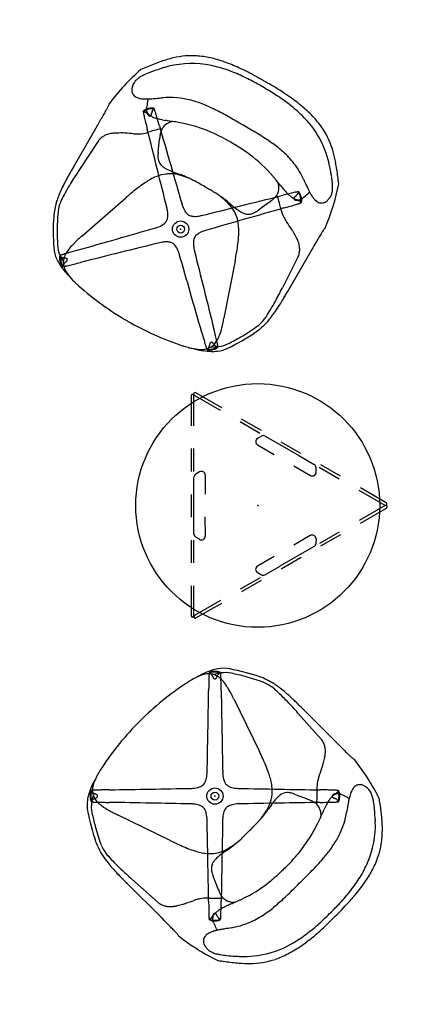
# Model space of a CAD drawing. Units: inches. Extents: x -2 to 402, y -6 to 230.
# Drawn here: x 349 to 402, y 99 to 229 of the extents above; entities that cross this region are included whole.
import ezdxf

# ---------------------------------------------------------------- set-up
doc = ezdxf.new("R2010")
doc.units = ezdxf.units.IN
doc.header["$MEASUREMENT"] = 0
doc.layers.add('SEAT', color=5, linetype='Continuous')
doc.layers.add('TABLE', color=6, linetype='Continuous')

# ---------------------------------------------------------------- blocks, each defined once
blk = doc.blocks.new('LCCL200_S_0P')
at = {"layer": 'SEAT'}
for p, q in [((-6.31, 16.25), (0, 16.25)), ((-12.79, 14.77), (-12.79, 14.77)), ((-4.6, 15.15), (0, 15.42)), ((-12.33, 12.14), (-12.34, 12.14)), ((-13.75, 10.7), (-13.75, 10.7)), ((0.02, 8.28), (7.29, 10.78)), ((-20.74, 9.58), (-20.74, 9.57)), ((-8.82, 8.29), (-8.82, 8.29)), ((-8.82, 8.29), (-7.28, 7.6)), ((0.02, 8.28), (0.02, 8.28)), ((-7.28, -7.6), (-8.82, -8.29)), ((-8.82, -8.29), (-8.82, -8.29)), ((0.02, -8.28), (0.02, -8.28)), ((7.29, -10.78), (0.02, -8.28)), ((-20.74, -9.58), (-20.74, -9.57)), ((-13.75, -10.7), (-13.75, -10.7)), ((-12.33, -12.14), (-12.34, -12.14)), ((-12.79, -14.77), (-12.79, -14.77)), ((-4.6, -15.15), (0, -15.42)), ((0, -16.25), (-6.31, -16.25))]:
    blk.add_line(p, q, dxfattribs=at)
for radius in [1.07, 0.511]:
    blk.add_circle((0, 0), radius, dxfattribs=at)
for centre, radius, start, end in [((-6.44, -11.34), 27.86, 96.5111, 109.0425), ((-9.25, 18.21), 1.9, 259.3449, 262.5473), ((-8.98, 20.25), 3.97, 262.5076, 265.3736), ((-8.64, 24.13), 7.86, 265.2158, 266.9322), ((-8.23, 31.7), 15.43, 266.901, 268.2472), ((-7.75, 47.22), 30.96, 268.2378, 269.4017), ((-7.23, 88.08), 71.83, 269.334, 269.904), ((-6.77, 180.13), 163.88, 269.7954, 270.1626), ((0.33, -176.09), 192.34, 89.8572, 90.0974), ((0.3, -179.04), 195.29, 89.8624, 90.0884), ((0.61, -48.4), 64.66, 89.3721, 89.8613), ((0.64, -44.25), 60.5, 89.3357, 89.8448), ((0.91, -21), 37.25, 88.0891, 89.3621), ((0.91, -20.7), 36.95, 88.0794, 89.3295), ((1.41, -5.67), 21.91, 85.5077, 88.0754), ((1.9, 0.66), 15.56, 82.3291, 85.4812), ((2.17, 2.76), 13.44, 81.7176, 82.2366), ((2.45, 4.48), 11.71, 75.8503, 81.8872), ((3.21, 7.54), 8.55, 64.8084, 75.7656), ((9.23, -18.8), 41.89, 126.2275, 128.8197), ((-10.67, 7.66), 7.98, 121.6188, 124.9618), ((-12.66, 10.91), 4.17, 113.6673, 121.7391), ((-13.26, 12.26), 2.69, 104.8395, 113.4044), ((-13.54, 13.28), 1.63, 87.7653, 104.7438), ((-13.54, 13.38), 1.53, 79.1469, 87.3072), ((-13.93, 11.23), 3.71, 75.1845, 79.5405), ((-13.19, 15.22), 0.341, 259.422, 259.5381), ((-13.22, 15.05), 0.169, 259.5578, 259.6359), ((-13.7, 12.11), 2.81, 71.0866, 75.1217), ((-13.11, 13.8), 1.02, 44.3844, 71.5268), ((-13.24, 13.67), 1.2, 39.8317, 44.6628), ((-13.07, 13.81), 0.984, 6.8666, 39.76), ((-3.94, 12.27), 3.04, 128.5198, 140.7807), ((-4.33, 12.76), 2.41, 117.2831, 128.4717), ((-4.38, 12.84), 2.32, 103.9068, 116.9211), ((-4.33, 12.66), 2.51, 98.714, 104.1104), ((-4.53, 13.97), 1.18, 93.4352, 98.7338), ((3.1, -36.27), 51.78, 91.1588, 93.432), ((2.68, -18.59), 34.1, 87.2901, 91.0487), ((4.05, 9.72), 5.76, 82.0248, 87.6122), ((4.14, 10.74), 4.73, 66.732, 81.4113), ((3.8, 9.87), 5.67, 65.4087, 67.0126), ((-5.83, -10.99), 28.64, 60.3964, 65.2583), ((4.39, 10.12), 5.71, 63.9218, 64.4778), ((-5.98, -10.94), 29.18, 55.7844, 63.8208), ((-6.71, 0.27), 17.04, 130.4374, 135.2207), ((0.56, -8.15), 28.16, 128.6663, 130.5971), ((29.74, -38.8), 69.58, 131.9293, 132.4743), ((-2.19, -3.14), 21.72, 129.0742, 132.1188), ((-8.47, 4.57), 11.77, 125.0891, 128.988), ((-15.01, 14.14), 2.97, 335.0828, 342.9295), ((-14, 13.83), 1.92, 342.9545, 352.381), ((-13.44, 13.76), 1.35, 352.2845, 7.0701), ((6.2, 5.77), 15.12, 151.3007, 152.9539), ((1.38, 8.42), 9.61, 146.9805, 151.3425), ((-1.47, 10.27), 6.22, 142.3844, 146.9893), ((-2.19, 10.81), 5.32, 140.4576, 142.2594), ((-5.34, -9.94), 27.48, 56.4127, 60.2075), ((7.5, 9.44), 4.24, 37.5947, 56.0539), ((7.85, 9.39), 4.6, 55.5195, 55.7789), ((7.93, 9.58), 4.4, 36.8036, 55.0602), ((-8.67, 3.3), 12.6, 132.9276, 165.9639), ((-11.48, 4.97), 10.34, 135.1101, 153.5502), ((-33.18, 25.73), 24.55, 324.2773, 325.6076), ((-22.98, 18.76), 12.19, 325.5468, 327.5496), ((-18.51, 15.93), 6.91, 327.4663, 330.9865), ((-13.14, 9.83), 2.44, 74.3358, 79.075), ((-13.31, 9.22), 3.08, 71.5181, 74.3999), ((-16.46, 14.8), 4.57, 330.8909, 335.2828), ((-17.74, -4.12), 17.13, 68.9814, 71.6074), ((-9.7, 9.7), 2.57, 125.2839, 144.7161), ((-15.95, 0.52), 12.16, 68.7693, 69.0293), ((-9.9, 9.9), 2.38, 123.5394, 135.0296), ((-11.96, 10.72), 1.21, 57.2738, 69.7762), ((-11.76, 11.05), 0.82, 21.2361, 56.5963), ((-10.83, 11.31), 0.68, 108.1188, 123.5287), ((-10.82, 11.3), 0.628, 120.0626, 125.798), ((-10.93, 11.48), 0.413, 115.5194, 120.2265), ((-11, 11.62), 0.263, 109.4101, 115.5705), ((-11.03, 11.71), 0.163, 101.2958, 109.4775), ((-11.04, 11.77), 0.101, 90.511, 101.3638), ((-10.92, 11.57), 0.412, 103.8834, 107.895), ((-11.04, 11.81), 0.0664, 76.6476, 90.5202), ((-11.04, 11.83), 0.0477, 44.148, 76.9004), ((-10.95, 11.7), 0.273, 95.8957, 103.9764), ((-11.05, 11.82), 0.0597, 23.9189, 43.2483), ((-11.08, 11.8), 0.0975, 10.6729, 23.5802), ((-7.25, 11.35), 3.76, 173.9429, 174.8417), ((-10.46, 11.64), 0.536, 174.9798, 179.1693), ((-10.45, 11.64), 0.537, 179.6354, 193.6076), ((-10.96, 11.82), 0.153, 86.7338, 95.7431), ((-11.16, 11.79), 0.178, 359.7945, 10.3171), ((-11.47, 11.79), 0.489, 354.2934, 359.6655), ((-10.96, 11.87), 0.102, 78.365, 86.4788), ((-10.95, 11.91), 0.0655, 61.7187, 78.5412), ((-10.71, 12.21), 0.32, 229.8538, 232.7331), ((-10.58, 12.38), 0.538, 232.6824, 234.2519), ((-10.34, 12.7), 0.937, 234.177, 234.7667), ((-10.16, 12.96), 1.25, 234.7165, 235.0286), ((-10.33, 12.72), 0.965, 235.0436, 235.6045), ((-14.59, 6.48), 6.59, 55.5338, 55.6675), ((-11.51, 10.97), 1.15, 54.9644, 55.5111), ((-11.36, 11.18), 0.896, 54.5603, 54.9248), ((-11.73, 10.66), 1.53, 50.0092, 54.52), ((-12.66, 9.55), 2.98, 48.4006, 50.1444), ((-14.8, 7.13), 6.21, 47.2433, 48.3998), ((-21.3, 0.1), 15.79, 46.6069, 47.2706), ((18.41, -0.43), 28.81, 153.013, 155.2897), ((25.04, -3.91), 21.27, 132.8114, 133.6201), ((14.26, 7.72), 5.41, 130.9703, 132.7982), ((11.92, 10.42), 1.83, 125.8525, 130.9455), ((11.36, 11.18), 0.896, 124.7192, 125.4397), ((11.82, 10.52), 1.7, 124.3542, 124.7154), ((6.37, 8.56), 5.67, 27.6587, 37.7133), ((9.38, 14.1), 2.64, 304.2668, 304.5905), ((10.33, 12.72), 0.965, 304.681, 304.9564), ((10.34, 12.7), 0.936, 304.8682, 306.2482), ((10.65, 12.28), 0.418, 306.2493, 308.5656), ((10.72, 12.19), 0.297, 308.6803, 310.2027), ((10.95, 11.91), 0.0615, 104.4671, 117.8887), ((10.96, 11.89), 0.089, 95.3914, 104.6695), ((10.96, 11.85), 0.124, 88.9358, 95.578), ((10.96, 11.79), 0.184, 81.5167, 88.9971), ((11.08, 11.8), 0.0975, 156.4198, 169.3271), ((11.16, 11.79), 0.178, 169.6829, 180.2055), ((11.47, 11.79), 0.489, 180.3345, 185.7066), ((7.25, 11.35), 3.76, 5.1583, 6.0571), ((10.45, 11.64), 0.537, 346.3924, 0.3646), ((10.95, 11.7), 0.273, 77.7069, 81.74), ((11.05, 11.82), 0.0597, 136.7517, 156.0811), ((10.46, 11.64), 0.536, 0.8307, 5.0202), ((11.04, 11.83), 0.0477, 103.0996, 135.852), ((10.93, 11.62), 0.361, 73.2334, 77.7999), ((11.04, 11.81), 0.0664, 89.4798, 103.3524), ((10.9, 11.49), 0.493, 69.9576, 73.3052), ((11.04, 11.77), 0.101, 78.6362, 89.489), ((10.82, 11.28), 0.72, 56.8459, 69.8235), ((11.03, 11.71), 0.163, 70.5225, 78.7042), ((11, 11.62), 0.263, 64.4295, 70.5899), ((10.93, 11.48), 0.413, 59.7735, 64.4806), ((10.82, 11.3), 0.628, 54.202, 59.9374), ((9.7, 9.7), 2.57, 35.2839, 54.7161), ((9.9, 9.91), 2.37, 44.9402, 56.4909), ((6.79, 8.71), 5.83, 28.5339, 36.8803), ((-5.53, 4.84), 10.09, 144.5234, 158.3203), ((-267, 194.17), 312.72, 324.0783, 324.2345), ((-11.58, 10.92), 0.398, 162.025, 166.1775), ((-11.67, 10.95), 0.303, 166.0789, 170.6211), ((-11.78, 10.96), 0.194, 170.3532, 178.8573), ((-11.85, 10.96), 0.124, 178.953, 185.6204), ((-11.89, 10.96), 0.0883, 185.404, 194.7513), ((-11.91, 10.95), 0.0618, 194.5527, 207.9157), ((-11.29, 10.82), 0.706, 146.7486, 161.5522), ((-12.19, 10.72), 0.297, 38.6803, 40.2027), ((-12.28, 10.65), 0.418, 36.2493, 38.5657), ((-12.7, 10.34), 0.936, 34.8682, 36.2482), ((-12.72, 10.33), 0.965, 34.681, 34.9564), ((-14.1, 9.38), 2.64, 34.2668, 34.5905), ((-10.52, 11.82), 1.7, 214.3542, 214.7154), ((-11.18, 11.36), 0.896, 214.7192, 215.4397), ((-10.42, 11.92), 1.83, 215.8525, 220.9455), ((-9.91, 9.9), 2.37, 134.9403, 146.4908), ((-11.77, 11.04), 0.101, 168.6362, 179.489), ((-11.81, 11.04), 0.0664, 179.4798, 193.3524), ((-11.62, 11), 0.263, 154.4295, 160.5899), ((-11.71, 11.03), 0.163, 160.5225, 168.7042), ((-11.83, 11.04), 0.0477, 193.0996, 225.852), ((-11.48, 10.93), 0.413, 149.7735, 154.4806), ((-11.82, 11.05), 0.0597, 226.7517, 246.0811), ((-11.3, 10.82), 0.628, 144.202, 149.9374), ((-11.8, 11.08), 0.0975, 246.4198, 259.3271), ((-11.79, 11.16), 0.178, 259.6829, 270.2055), ((-7.72, 14.26), 5.41, 220.9703, 222.7982), ((-11.79, 11.47), 0.489, 270.3345, 275.7066), ((-11.35, 7.25), 3.76, 95.1583, 96.0571), ((-11.64, 10.46), 0.536, 90.8307, 95.0202), ((3.91, 25.04), 21.27, 222.8114, 223.6201), ((-11.64, 10.45), 0.537, 76.3924, 90.3646), ((-11.71, 10.17), 0.826, 70.0726, 76.4096), ((110.97, 127.33), 169.34, 223.6848, 223.9298), ((-12.04, 9.28), 1.78, 67.0098, 69.9474), ((-6.32, 22.77), 12.87, 247.0493, 247.3748), ((-10.7, 12.27), 1.49, 247.3788, 250.1992), ((-10.93, 11.63), 0.816, 250.214, 255.429), ((-11.01, 11.34), 0.513, 255.2491, 261.5633), ((-11.03, 11.17), 0.348, 261.6115, 267.8116), ((-11.03, 11.09), 0.264, 267.8036, 275.9072), ((-11.03, 11.02), 0.197, 275.3585, 315.6033), ((-11.93, 10.97), 1.01, 13.7575, 21.8572), ((-10.17, 11.71), 0.826, 193.5904, 199.9274), ((-14.2, 10.87), 3.29, 349.6349, 357.48), ((-9.28, 12.04), 1.78, 200.0526, 202.9902), ((-12.36, 10.87), 1.45, 4.2953, 13.6883), ((-22.77, 6.32), 12.87, 22.6252, 22.9507), ((-12.98, 10.81), 2.07, 357.455, 4.5295), ((-12.27, 10.7), 1.49, 19.8008, 22.6212), ((-11.02, 11.03), 0.197, 314.3967, 354.6415), ((-11.63, 10.93), 0.816, 14.571, 19.786), ((-11.34, 11.01), 0.513, 8.4367, 14.7509), ((-11.17, 11.03), 0.348, 2.1884, 8.3885), ((-11.09, 11.03), 0.264, 354.0928, 2.1964), ((-36.77, -16.28), 38.32, 46.2507, 46.6225), ((-166.5, -151.7), 225.85, 46.0827, 46.2329), ((-277.3, -266.89), 385.68, 45.9589, 46.0954), ((3206.87, 3336.5), 4626.69, 225.9641, 226.09696), ((-9.19, 10.35), 0.00197, 45.5595, 50.6597), ((-12.21, 13.64), 4.9, 313.8696, 326.486), ((-12.24, 13.65), 4.92, 326.5853, 332.3203), ((-11.9, 13.46), 4.54, 332.4411, 335.3514), ((27.84, -4.61), 39.12, 155.5026, 155.5701), ((-3170.1, 3298.38), 4573.73, 313.90227, 314.03667), ((16.24, -14.91), 27.2, 107.6142, 109.1983), ((12.34, -2.68), 14.36, 105.5793, 107.5817), ((10.81, 3), 8.48, 98.2874, 105.9036), ((277.3, -266.89), 385.68, 133.9046, 134.0411), ((9.19, 10.35), 0.00197, 129.3403, 134.4405), ((10.4, 5.65), 5.8, 94.3307, 98.0498), ((127.33, -110.97), 169.34, 133.6848, 133.9298), ((10.24, 7.74), 3.71, 86.5473, 94.3328), ((10.4, 9.33), 2.11, 39.8897, 88.4024), ((11.34, 11.01), 0.513, 165.2491, 171.5633), ((11.17, 11.03), 0.348, 171.6115, 177.8116), ((11.09, 11.03), 0.264, 177.8036, 185.9072), ((11.02, 11.03), 0.197, 185.3585, 225.6033), ((11.63, 10.93), 0.816, 160.214, 165.429), ((12.27, 10.7), 1.49, 157.3788, 160.1992), ((11.03, 11.02), 0.197, 224.3967, 264.6415), ((22.77, 6.32), 12.87, 157.0493, 157.3748), ((9.28, 12.04), 1.78, 337.0098, 339.9474), ((10.17, 11.71), 0.826, 340.0726, 346.4096), ((11.03, 11.09), 0.264, 264.0928, 272.1964), ((11.03, 11.17), 0.348, 272.1884, 278.3885), ((11.01, 11.34), 0.513, 278.4367, 284.7509), ((10.93, 11.63), 0.816, 284.571, 289.786), ((10.7, 12.27), 1.49, 289.8008, 292.6212), ((6.32, 22.77), 12.87, 292.6252, 292.9507), ((12.04, 9.28), 1.78, 110.0526, 112.9902), ((-16.28, 36.77), 38.32, 316.2507, 316.6225), ((11.71, 10.17), 0.826, 103.5904, 109.9274), ((11.64, 10.45), 0.537, 89.6354, 103.6076), ((0.1, 21.3), 15.79, 316.6069, 317.2706), ((9.9, 9.9), 2.38, 33.5394, 45.0295), ((11.64, 10.46), 0.536, 84.9798, 89.1693), ((11.35, 7.25), 3.76, 83.9429, 84.8417), ((7.13, 14.8), 6.21, 317.2433, 318.3998), ((11.79, 11.47), 0.489, 264.2934, 269.6655), ((9.55, 12.66), 2.98, 318.4006, 320.1444), ((11.79, 11.16), 0.178, 269.7945, 280.3171), ((11.3, 10.82), 0.628, 30.0626, 35.798), ((11.8, 11.08), 0.0975, 280.6729, 293.5802), ((11.48, 10.93), 0.413, 25.5194, 30.2265), ((11.82, 11.05), 0.0597, 293.9189, 313.2483), ((10.66, 11.73), 1.53, 320.0092, 324.52), ((11.62, 11), 0.263, 19.4101, 25.5705), ((11.83, 11.04), 0.0477, 314.148, 346.9004), ((11.71, 11.03), 0.163, 11.2958, 19.4775), ((11.77, 11.04), 0.101, 0.511, 11.3638), ((11.81, 11.04), 0.0664, 346.6476, 0.5202), ((11.31, 10.83), 0.682, 18.5058, 33.5209), ((5.33, 7.91), 7.49, 20.4826, 28.6171), ((10.97, 11.51), 1.15, 324.9644, 325.5111), ((11.18, 11.36), 0.896, 324.5603, 324.9248), ((6.48, 14.59), 6.59, 325.5338, 325.6675), ((12.96, 10.16), 1.25, 144.7165, 145.0286), ((12.72, 10.33), 0.965, 145.0436, 145.6045), ((12.38, 10.58), 0.538, 142.6824, 144.2519), ((12.7, 10.34), 0.937, 144.1769, 144.7667), ((12.21, 10.71), 0.32, 139.8537, 142.7331), ((11.55, 10.91), 0.435, 14.4658, 18.386), ((11.92, 10.95), 0.0496, 320.0446, 331.501), ((11.69, 10.95), 0.283, 6.5166, 14.5527), ((11.82, 10.96), 0.159, 357.4895, 6.4109), ((11.87, 10.96), 0.106, 349.1504, 357.223), ((11.91, 10.95), 0.0662, 332.2869, 349.4435), ((9.73, 8.75), 3, 30.4017, 40.1729), ((3.26, 7.13), 9.71, 15.1507, 20.5251), ((-9.36, 4.02), 12.66, 153.9915, 162.2542), ((-24.84, 13.99), 14.4, 339.7853, 341.2898), ((-19.17, 12.07), 8.41, 341.2863, 343.8504), ((-16.19, 11.22), 5.31, 343.7077, 349.7363), ((266.89, 277.3), 385.68, 223.9046, 224.0411), ((-3298.38, -3170.1), 4573.73, 43.90227, 44.03667), ((-10.35, 9.19), 0.00197, 219.3403, 224.4405), ((-3.86, 3.92), 7.92, 133.3061, 140.3862), ((157.74, -172.29), 247.01, 132.4606, 132.5494), ((-37.54, 41.07), 42.23, 312.513, 312.8301), ((-10.29, 11.66), 2.13, 312.8385, 312.9895), ((-10.05, 11.4), 1.78, 313.4198, 313.6595), ((-9.5, 10.81), 0.973, 312.9925, 313.3094), ((-9.31, 10.62), 0.708, 313.6953, 313.8972), ((3336.5, -3206.87), 4626.69, 135.9641, 136.09696), ((-266.89, 277.3), 385.68, 315.9589, 316.0954), ((10.35, 9.19), 0.00197, 315.5595, 320.6597), ((-151.7, 166.5), 225.85, 316.0827, 316.2329), ((8.47, 8.01), 4.46, 22.2384, 30.4279), ((6.18, 7.04), 6.94, 17.2739, 22.5099), ((0.22, 6.29), 12.86, 14.4662, 15.2104), ((3.12, 6.07), 10.16, 14.5033, 17.3602), ((-5.99, 2.99), 16.18, 162.4014, 169.9492), ((-3.67, 4.1), 12.1, 158.3203, 168.1584), ((129.06, -44.78), 150.34, 159.2516, 159.6853), ((-9.81, 6.17), 2.64, 125.9981, 136.1543), ((-73.98, 32.13), 66.78, 339.2618, 339.749), ((-10.16, 6.66), 2.04, 98.7294, 126.0937), ((-10.24, 7.38), 1.31, 91.3186, 99.7341), ((-10.23, 6.87), 1.82, 79.091, 91.4564), ((-1.55, 2.06), 10.88, 140.6224, 142.4765), ((-10.38, 6), 2.7, 74.397, 79.4545), ((-10.66, 4.97), 3.77, 70.6067, 74.4113), ((-10.91, 4.25), 4.54, 69.1272, 70.7687), ((-12.17, 0.89), 8.12, 66.892, 69.2029), ((-12.79, -0.58), 9.72, 65.846, 66.9366), ((6.86, -13.57), 22.87, 110.4478, 112.9886), ((12.19, -27.76), 38.03, 109.2761, 110.4999), ((18.34, -45.14), 56.47, 108.9356, 109.3475), ((-0.22, 5.18), 13.61, 11.437, 14.6199), ((-25.09, -0.02), 39.03, 0.0239, 11.6698), ((0.5, 3.22), 16.36, 168.1317, 174.215), ((4.79, 0.96), 17.92, 160.0912, 173.7386), ((54.3, -16.99), 70.58, 159.767, 160.0749), ((-9.87, 1.77), 6.38, 63.1982, 66.0111), ((-8.42, 4.63), 3.17, 55.8197, 63.3495), ((-7.63, 5.8), 1.76, 42.6266, 55.589), ((-7.42, 6.01), 1.46, 21.0193, 42.2395), ((-7.82, 5.85), 1.9, 7.4813, 21.1536), ((0.53, -0.28), 8.15, 118.9581, 124.4968), ((1.73, -2.38), 10.56, 116.5706, 119.1406), ((4.13, -7.17), 15.92, 112.9506, 116.5931), ((0.52, 1.85), 22.79, 169.9942, 175.3926), ((-3.52, 1.79), 17.95, 165.2721, 172.0738), ((-12.8, 5.89), 6.89, 353.3293, 355.9689), ((-8.73, 5.73), 2.81, 359.6895, 7.5883), ((-10.5, 5.72), 4.58, 355.962, 359.8835), ((-1.67, 2.57), 4.54, 131.9315, 155.9921), ((-0.72, 1.53), 5.95, 124.4198, 132.0052), ((3.63, 0.82), 25.17, 172.1317, 177.0024), ((9.87, 2.24), 25.77, 174.1348, 178.0002), ((-30.83, 8.5), 25.11, 349.2309, 350.3421), ((-0.73, 2.2), 5.54, 156.3897, 168.0403), ((-21.2, 6.9), 15.35, 350.211, 353.2104), ((13.99, 0.77), 36.31, 175.4012, 179.287), ((26.98, 1.5), 42.9, 177.8198, 179.2143), ((9.51, 0.37), 22.67, 173.55, 178.6581), ((10.82, 0.95), 17.23, 174.4075, 178.388), ((9.14, 0), 15.65, 167.6475, 172.0021), ((7.07, 1.33), 13.45, 169.3697, 174.4497), ((1.04, 5.5), 3.61, 226.0821, 239.3506), ((-1.16, 5.65), 3.8, 303.4383, 313.6701), ((18.43, 0.08), 39.99, 177.0529, 180.1154), ((104.81, 0.58), 120.74, 179.2827, 180.2749), ((15.35, 0.79), 21.76, 178.3021, 180.1935), ((-5.65, -1.16), 3.8, 33.4383, 43.6701), ((0.46, 4.52), 2.47, 239.4847, 245.6023), ((0.15, 3.83), 1.72, 245.3915, 256.0405), ((0.01, 3.29), 1.16, 256.1057, 268.0037), ((0, 3.1), 0.97, 268.4137, 269.9814), ((-0.01, 3.23), 1.1, 270.3584, 282.8676), ((-0.1, 3.65), 1.53, 282.6046, 289.5828), ((-0.24, 4.07), 1.97, 289.577, 295.7372), ((-0.58, 4.75), 2.73, 295.7874, 303.5428), ((5.5, -1.04), 3.61, 136.0821, 149.3506), ((49.88, 0.06), 72.2, 179.0792, 180.0498), ((44.53, -0.05), 66.85, 179.9545, 181.0025), ((16.91, -0.13), 38.47, 179.8081, 182.3503), ((108.83, -0.64), 124.76, 179.7062, 180.6675), ((21.16, 0.03), 34.33, 178.5471, 180.0465), ((12.73, -0.11), 25.9, 179.7549, 186.2238), ((-375.33, -1.67), 368.93, 0.26, 0.3714), ((-4.75, -0.58), 2.73, 25.7874, 33.5428), ((-4.07, -0.24), 1.97, 19.577, 25.7372), ((-3.65, -0.1), 1.53, 12.6046, 19.5828), ((-3.23, -0.01), 1.1, 0.3584, 12.8676), ((3.29, -0.01), 1.16, 166.1057, 178.0037), ((3.1, 0), 0.97, 178.4137, 179.9814), ((3.83, -0.15), 1.72, 155.3915, 166.0405), ((4.52, -0.46), 2.47, 149.4847, 155.6023), ((21.56, -0.46), 43.88, 181.0022, 182.5989), ((56.36, -0.11), 62.77, 179.9021, 180.7763), ((23.15, -0.53), 29.56, 180.8371, 182.2309), ((-5.5, 1.04), 3.61, 316.0821, 329.3506), ((-4.52, 0.46), 2.47, 329.4847, 335.6023), ((-3.83, 0.15), 1.72, 335.3915, 346.0405), ((-3.29, 0.01), 1.16, 346.1057, 358.0037), ((-3.1, 0), 0.97, 358.4137, 359.9814), ((3.23, 0.01), 1.1, 180.3584, 192.8676), ((3.65, 0.1), 1.53, 192.6046, 199.5828), ((4.07, 0.24), 1.97, 199.577, 205.7372), ((4.75, 0.58), 2.73, 205.7874, 213.5428), ((5.65, 1.16), 3.8, 213.4383, 223.6701), ((-25.03, 0.01), 38.96, 348.3207, 359.9855), ((9.02, -1.05), 31.33, 182.5604, 185.3554), ((4.96, -0.7), 26.51, 182.1685, 186.7815), ((18.46, -1.74), 34.38, 180.5897, 184.0719), ((-3336.5, 3206.87), 4626.69, 315.9641, 316.09696), ((13.48, -0.89), 19.87, 182.2675, 184.3367), ((9.09, 0), 15.61, 188.4095, 192.3577), ((6.8, -1.42), 13.18, 184.2174, 190.4337), ((1.16, -5.65), 3.8, 123.4383, 133.6701), ((0.58, -4.75), 2.73, 115.7874, 123.5428), ((0.24, -4.07), 1.97, 109.577, 115.7372), ((0.1, -3.65), 1.53, 102.6046, 109.5828), ((0.01, -3.23), 1.1, 90.3584, 102.8676), ((0, -3.1), 0.97, 88.4137, 89.9814), ((-0.01, -3.29), 1.16, 76.1057, 88.0037), ((-0.15, -3.83), 1.72, 65.3915, 76.0405), ((-0.46, -4.52), 2.47, 59.4847, 65.6023), ((-1.04, -5.5), 3.61, 46.0821, 59.3506), ((3298.38, 3170.1), 4573.73, 223.90227, 224.03667), ((-2.8, -1.65), 18.69, 186.7085, 193.2562), ((4.57, -1.03), 17.68, 186.1372, 199.9497), ((3170.1, -3298.38), 4573.73, 133.90227, 134.03667), ((-31.83, -8.73), 26.14, 9.4204, 10.8444), ((-0.2, -2.05), 6.09, 192.2454, 196.8001), ((-1.42, -2.45), 4.81, 196.5012, 214.6586), ((-3206.87, -3336.5), 4626.69, 45.9641, 46.09696), ((-0.53, -2), 21.73, 185.2054, 190.8528), ((4.85, -2.66), 20.74, 184.1959, 188.0327), ((-19.3, -6.63), 13.44, 7.2818, 9.3419), ((-14.88, -6.06), 8.98, 4.1936, 7.236), ((-6.38, -3.12), 15.78, 190.8558, 197.5253), ((-6.91, -2.64), 14.46, 193.179, 201.641), ((-1.24, -3.52), 14.59, 188.0283, 194.8403), ((-7.84, -5.86), 1.92, 341.2826, 350.3078), ((-8.52, -5.74), 2.6, 350.4014, 358.8998), ((-10.21, -5.71), 4.29, 358.941, 4.1723), ((-1.44, -2.37), 4.83, 215.5242, 233.2651), ((0.06, -0.45), 7.28, 232.8192, 239.0122), ((-5.13, -4.61), 10.55, 194.53, 215.238), ((63.11, 20.15), 79.94, 199.9007, 200.4438), ((-9.44, -2.67), 5.39, 293.6709, 296.9999), ((-8.49, -4.51), 3.32, 296.7637, 302.1417), ((-7.82, -5.55), 2.08, 301.9, 309.3495), ((-7.44, -6), 1.49, 308.9592, 341.5069), ((1.62, 2.17), 10.32, 239.0646, 243.4487), ((3.61, 6.09), 14.72, 243.3475, 244.1349), ((4.72, 8.45), 17.33, 244.2537, 247.6006), ((7.95, 16.33), 25.84, 247.6359, 249.8858), ((-9.77, -4.19), 12.22, 197.5008, 206.1151), ((-8.94, -3.51), 12.25, 201.3354, 227.3235), ((197.02, 70.37), 222.96, 200.5164, 200.8089), ((-9.64, -6.01), 2.87, 223.9428, 226.7714), ((-9.95, -6.35), 2.41, 226.5171, 237.6087), ((-29.77, -15.77), 19.64, 19.5696, 20.682), ((-10.17, -6.69), 2.01, 237.5546, 262.1524), ((-10.24, -7.3), 1.39, 261.5633, 263.9602), ((-10.22, -7.04), 1.66, 264.3682, 277.7277), ((-1.55, -2.06), 10.88, 217.5202, 219.3776), ((-10.37, -6), 2.7, 277.9052, 288.0331), ((-3.86, -3.92), 7.92, 219.6138, 226.6939), ((-10.91, -4.25), 4.54, 287.6293, 290.8728), ((-12.37, -0.4), 8.65, 290.8528, 294.2478), ((15.14, 35.97), 46.76, 249.8847, 251.1285), ((4.03, -6.3), 9.23, 339.9283, 347.0135), ((-3.27, -4.52), 16.73, 346.6816, 348.4103), ((-11.78, -5.18), 9.98, 206.114, 214.2631), ((16.28, -36.77), 38.32, 136.2507, 136.6225), ((151.7, -166.5), 225.85, 136.0827, 136.2329), ((-21.03, -12.67), 10.37, 17.4769, 19.5737), ((-16.78, -11.36), 5.92, 11.4034, 17.7269), ((266.89, -277.3), 385.68, 135.9589, 136.0954), ((-14.64, -10.92), 3.74, 4.393, 11.3496), ((-10.35, -9.19), 0.00197, 135.5595, 140.6597), ((157.74, 172.29), 247.01, 227.4506, 227.5394), ((-37.54, -41.07), 42.23, 47.1699, 47.487), ((-10.29, -11.66), 2.13, 47.0105, 47.1615), ((-9.5, -10.81), 0.973, 46.6906, 47.0075), ((-10.05, -11.4), 1.78, 46.3405, 46.5802), ((-9.31, -10.62), 0.708, 46.1028, 46.3047), ((-12.21, -13.64), 4.9, 33.514, 46.1304), ((-266.89, -277.3), 385.68, 43.9046, 44.0411), ((10.35, -9.19), 0.00197, 39.3403, 44.4405), ((-110.97, -127.33), 169.34, 43.6848, 43.9298), ((9.33, -8.48), 3.49, 322.768, 333.267), ((2.72, -6.96), 10.28, 340.6562, 345.7461), ((7.44, -7.54), 5.59, 333.3195, 339.8349), ((-11.09, -4.64), 10.85, 214.5691, 223.2956), ((-251.44, -182.75), 293.43, 35.7307, 35.8973), ((-33.41, -25.89), 24.83, 34.0718, 35.7145), ((-11.91, -10.95), 0.0662, 152.2869, 169.4435), ((-11.92, -10.95), 0.0496, 140.0446, 151.501), ((-11.87, -10.96), 0.106, 169.1504, 177.223), ((-11.82, -10.96), 0.159, 177.4895, 186.4109), ((-11.69, -10.95), 0.283, 186.5166, 194.5527), ((-11.55, -10.91), 0.435, 194.4658, 198.386), ((-12.21, -10.71), 0.32, 319.8537, 322.7331), ((-11.31, -10.83), 0.682, 198.5058, 213.5209), ((-12.38, -10.58), 0.538, 322.6824, 324.2519), ((-12.7, -10.34), 0.937, 324.1769, 324.7667), ((-12.96, -10.16), 1.25, 324.7165, 325.0286), ((-6.48, -14.59), 6.59, 145.5338, 145.6675), ((-12.72, -10.33), 0.965, 325.0436, 325.6045), ((-10.97, -11.51), 1.15, 144.9644, 145.5111), ((-10.66, -11.73), 1.53, 140.0092, 144.52), ((-11.18, -11.36), 0.896, 144.5603, 144.9248), ((-11.81, -11.04), 0.0664, 166.6476, 180.5202), ((-11.77, -11.04), 0.101, 180.511, 191.3638), ((-9.9, -9.9), 2.38, 213.5394, 225.0295), ((-11.83, -11.04), 0.0477, 134.148, 166.9004), ((-11.71, -11.03), 0.163, 191.2958, 199.4775), ((-11.62, -11), 0.263, 199.4101, 205.5705), ((-11.82, -11.05), 0.0597, 113.9189, 133.2483), ((-11.48, -10.93), 0.413, 205.5194, 210.2265), ((-9.55, -12.66), 2.98, 138.4006, 140.1444), ((-11.8, -11.08), 0.0975, 100.6729, 113.5802), ((-11.3, -10.82), 0.628, 210.0626, 215.798), ((-11.79, -11.16), 0.178, 89.7945, 100.3171), ((-9.7, -9.7), 2.57, 215.2839, 234.7161), ((-11.79, -11.47), 0.489, 84.2934, 89.6655), ((-7.13, -14.8), 6.21, 137.2433, 138.3998), ((-11.35, -7.25), 3.76, 263.9429, 264.8417), ((-0.1, -21.3), 15.79, 136.6069, 137.2706), ((-11.64, -10.46), 0.536, 264.9798, 269.1693), ((-11.64, -10.45), 0.537, 269.6354, 283.6076), ((-9.9, -9.91), 2.37, 224.9402, 236.4909), ((-11.71, -10.17), 0.826, 283.5904, 289.9274), ((-12.04, -9.28), 1.78, 290.0526, 292.9902), ((-11.76, -11.05), 0.817, 299.8491, 343.3825), ((-6.32, -22.77), 12.87, 112.6252, 112.9507), ((-10.7, -12.27), 1.49, 109.8008, 112.6212), ((-10.93, -11.63), 0.816, 104.571, 109.786), ((-11.01, -11.34), 0.513, 98.4367, 104.7509), ((-11.03, -11.17), 0.348, 92.1884, 98.3885), ((-11.03, -11.09), 0.264, 84.0928, 92.1964), ((-11.03, -11.02), 0.197, 44.3967, 84.6415), ((-10.45, -11.64), 0.537, 166.3924, 180.3646), ((-10.17, -11.71), 0.826, 160.0726, 166.4096), ((-12.18, -10.9), 1.27, 342.3462, 352.662), ((-9.28, -12.04), 1.78, 157.0098, 159.9474), ((-13.36, -10.81), 2.45, 358.0639, 4.1409), ((-12.69, -10.83), 1.78, 352.6258, 357.9446), ((-22.77, -6.32), 12.87, 337.0493, 337.3748), ((-12.27, -10.7), 1.49, 337.3788, 340.1992), ((-11.02, -11.03), 0.197, 5.3585, 45.6033), ((-11.63, -10.93), 0.816, 340.214, 345.429), ((-11.34, -11.01), 0.513, 345.2491, 351.5633), ((-11.09, -11.03), 0.264, 357.8036, 5.9072), ((-11.17, -11.03), 0.348, 351.6115, 357.8116), ((-25.04, 3.91), 21.27, 312.8114, 313.6201), ((-127.33, 110.97), 169.34, 313.6848, 313.9298), ((-277.3, 266.89), 385.68, 313.9046, 314.0411), ((-9.19, -10.35), 0.00197, 309.3403, 314.4405), ((-12.24, -13.65), 4.92, 27.6797, 33.4147), ((-11.9, -13.46), 4.54, 24.6486, 27.5589), ((27.84, 4.61), 39.12, 204.4299, 204.4974), ((18.41, 0.43), 28.81, 204.7103, 206.987), ((15.97, 14.37), 26.6, 250.9689, 252.0466), ((13.27, 5.98), 17.79, 251.9664, 254.384), ((11.43, -0.61), 10.94, 254.4068, 257.0296), ((10.57, -4.49), 6.97, 256.7445, 263.9594), ((277.3, 266.89), 385.68, 225.9589, 226.0954), ((9.19, -10.35), 0.00197, 225.5595, 230.6597), ((10.24, -7.59), 3.86, 263.9886, 273.343), ((166.5, 151.7), 225.85, 226.0827, 226.2329), ((36.77, 16.28), 38.32, 226.2507, 226.6225), ((21.3, -0.1), 15.79, 226.6069, 227.2706), ((10.3, -8.75), 2.69, 273.4553, 281.5294), ((11.02, -11.03), 0.197, 134.3967, 174.6415), ((11.09, -11.03), 0.264, 174.0928, 182.1964), ((11.17, -11.03), 0.348, 182.1884, 188.3885), ((11.34, -11.01), 0.513, 188.4367, 194.7509), ((10.44, -9.36), 2.07, 281.2311, 323.6596), ((11.63, -10.93), 0.816, 194.571, 199.786), ((6.37, -8.56), 5.67, 322.2867, 332.3413), ((12.27, -10.7), 1.49, 199.8008, 202.6212), ((11.03, -11.02), 0.197, 95.3585, 135.6033), ((22.77, -6.32), 12.87, 202.6252, 202.9507), ((9.28, -12.04), 1.78, 20.0526, 22.9902), ((10.17, -11.71), 0.826, 13.5904, 19.9274), ((10.45, -11.64), 0.537, 359.6354, 13.6076), ((11.03, -11.09), 0.264, 87.8036, 95.9072), ((11.03, -11.17), 0.348, 81.6115, 87.8116), ((11.01, -11.34), 0.513, 75.2491, 81.5633), ((10.93, -11.63), 0.816, 70.214, 75.429), ((9.7, -9.7), 2.57, 305.2839, 324.7161), ((10.7, -12.27), 1.49, 67.3788, 70.1992), ((9.9, -9.9), 2.38, 303.5394, 315.0296), ((6.32, -22.77), 12.87, 67.0493, 67.3748), ((12.04, -9.28), 1.78, 247.0098, 249.9474), ((11.71, -10.17), 0.826, 250.0726, 256.4096), ((-3.91, -25.04), 21.27, 42.8114, 43.6201), ((11.64, -10.45), 0.537, 256.3924, 270.3646), ((6.4, -8.47), 6.29, 325.0027, 332.8101), ((9.91, -9.9), 2.37, 314.9403, 326.4908), ((11.64, -10.46), 0.536, 270.8307, 275.0202), ((7.72, -14.26), 5.41, 40.9703, 42.7982), ((11.35, -7.25), 3.76, 275.1583, 276.0571), ((11.79, -11.47), 0.489, 90.3345, 95.7066), ((11.79, -11.16), 0.178, 79.6829, 90.2055), ((10.42, -11.92), 1.83, 35.8525, 40.9455), ((11.3, -10.82), 0.628, 324.202, 329.9374), ((11.8, -11.08), 0.0975, 66.4198, 79.3271), ((11.82, -11.05), 0.0597, 46.7517, 66.0811), ((11.48, -10.93), 0.413, 329.7735, 334.4806), ((11.83, -11.04), 0.0477, 13.0996, 45.852), ((11.62, -11), 0.263, 334.4295, 340.5899), ((11.81, -11.04), 0.0664, 359.4798, 13.3524), ((11.77, -11.04), 0.101, 348.6362, 359.489), ((11.71, -11.03), 0.163, 340.5225, 348.7042), ((11.29, -10.82), 0.706, 326.7486, 341.5522), ((11.18, -11.36), 0.896, 34.7192, 35.4397), ((10.52, -11.82), 1.7, 34.3542, 34.7154), ((14.1, -9.38), 2.64, 214.2668, 214.5905), ((12.72, -10.33), 0.965, 214.681, 214.9564), ((12.7, -10.34), 0.936, 214.8682, 216.2482), ((12.28, -10.65), 0.418, 216.2493, 218.5657), ((12.19, -10.72), 0.297, 218.6803, 220.2027), ((11.58, -10.92), 0.398, 342.025, 346.1775), ((11.91, -10.95), 0.0618, 14.5527, 27.9157), ((11.89, -10.96), 0.0883, 5.404, 14.7513), ((11.85, -10.96), 0.124, 358.953, 5.6204), ((11.78, -10.96), 0.194, 350.3532, 358.8573), ((11.67, -10.95), 0.303, 346.0789, 350.6211), ((4.98, -7.75), 7.88, 332.8778, 340.6612), ((-7.44, -1.18), 15.88, 223.3592, 229.3645), ((15.89, 23.71), 49.11, 227.5556, 227.9407), ((5.17, 11.71), 33.01, 227.8111, 229.5243), ((-21.29, -17.66), 10.18, 31.5641, 33.9665), ((-13.15, -9.83), 2.44, 281.0698, 285.2791), ((-16.91, -15.01), 5.06, 23.9511, 31.9042), ((-13.35, -9.1), 3.2, 285.3288, 288.4853), ((-17.84, 4.4), 17.42, 288.4145, 290.9968), ((-15.91, -0.61), 12.06, 290.9697, 291.2317), ((-12.05, -10.54), 1.41, 291.0773, 294.4559), ((-11.95, -10.74), 1.19, 294.2051, 300.6011), ((-10.82, -11.28), 0.72, 236.8459, 249.8235), ((-10.82, -11.3), 0.628, 234.202, 239.9374), ((-10.93, -11.48), 0.413, 239.7735, 244.4806), ((-11, -11.62), 0.263, 244.4295, 250.5899), ((-11.03, -11.71), 0.163, 250.5225, 258.7042), ((-11.04, -11.77), 0.101, 258.6362, 269.489), ((-10.9, -11.49), 0.493, 249.9576, 253.3052), ((-11.04, -11.81), 0.0664, 269.4798, 283.3524), ((-10.93, -11.62), 0.361, 253.2334, 257.7999), ((-11.04, -11.83), 0.0477, 283.0996, 315.852), ((-10.95, -11.7), 0.273, 257.7069, 261.74), ((-11.05, -11.82), 0.0597, 316.7517, 336.0811), ((-10.46, -11.64), 0.536, 180.8307, 185.0202), ((-7.25, -11.35), 3.76, 185.1583, 186.0571), ((-11.08, -11.8), 0.0975, 336.4198, 349.3271), ((-10.96, -11.79), 0.184, 261.5167, 268.9971), ((-11.47, -11.79), 0.489, 0.3345, 5.7066), ((-11.16, -11.79), 0.178, 349.6829, 0.2055), ((-10.96, -11.85), 0.124, 268.9358, 275.578), ((-10.96, -11.89), 0.089, 275.3914, 284.6695), ((-10.95, -11.91), 0.0615, 284.4671, 297.8887), ((-10.72, -12.19), 0.297, 128.6803, 130.2027), ((-10.65, -12.28), 0.418, 126.2493, 128.5656), ((-10.34, -12.7), 0.936, 124.8682, 126.2482), ((-10.33, -12.72), 0.965, 124.681, 124.9564), ((-9.38, -14.1), 2.64, 124.2668, 124.5905), ((-11.82, -10.52), 1.7, 304.3542, 304.7154), ((-11.36, -11.18), 0.896, 304.7192, 305.4397), ((-11.92, -10.42), 1.83, 305.8525, 310.9455), ((-14.26, -7.72), 5.41, 310.9703, 312.7982), ((6.2, -5.77), 15.12, 207.0461, 208.6993), ((7.5, -9.44), 4.24, 303.9461, 322.4053), ((7.89, -9.54), 4.46, 305.0318, 325.1833), ((14.8, -7.13), 6.21, 227.2433, 228.3998), ((12.66, -9.55), 2.98, 228.4006, 230.1444), ((11.73, -10.66), 1.53, 230.0092, 234.52), ((11.36, -11.18), 0.896, 234.5603, 234.9248), ((11.51, -10.97), 1.15, 234.9644, 235.5111), ((14.59, -6.48), 6.59, 235.5338, 235.6675), ((10.33, -12.72), 0.965, 55.0436, 55.6045), ((10.16, -12.96), 1.25, 54.7165, 55.0286), ((10.34, -12.7), 0.937, 54.177, 54.7667), ((10.58, -12.38), 0.538, 52.6824, 54.2519), ((10.71, -12.21), 0.32, 49.8538, 52.7331), ((10.95, -11.91), 0.0655, 241.7202, 258.5421), ((10.96, -11.87), 0.102, 258.3659, 266.4794), ((10.96, -11.82), 0.153, 266.7343, 275.7434), ((7.25, -11.35), 3.76, 353.9429, 354.8417), ((11.47, -11.79), 0.489, 174.2934, 179.6655), ((11.16, -11.79), 0.178, 179.7945, 190.3171), ((11.08, -11.8), 0.0975, 190.6729, 203.5802), ((10.95, -11.7), 0.273, 275.896, 283.9766), ((10.46, -11.64), 0.536, 354.9798, 359.1693), ((11.05, -11.82), 0.0597, 203.9189, 223.2483), ((11.04, -11.83), 0.0477, 224.148, 256.9004), ((10.92, -11.57), 0.413, 283.8836, 287.8951), ((11.04, -11.81), 0.0664, 256.6476, 270.5202), ((11.04, -11.77), 0.101, 270.511, 281.3638), ((10.83, -11.31), 0.68, 288.1189, 303.5287), ((11.03, -11.71), 0.163, 281.2958, 289.4775), ((11, -11.62), 0.263, 289.4101, 295.5705), ((10.93, -11.48), 0.413, 295.5194, 300.2265), ((10.82, -11.3), 0.628, 300.0626, 305.798), ((0.36, 7.91), 27.86, 229.3767, 233.3072), ((-3.77, 1.24), 19.24, 229.5281, 230.9879), ((-8.17, -4.25), 12.21, 230.8301, 234.5964), ((-11.27, -8.61), 6.86, 234.5913, 238.499), ((-13.09, -13.8), 1, 320.5165, 355.9612), ((-14.94, -14.12), 2.9, 17.0146, 23.68), ((-14.03, -13.84), 1.94, 7.676, 16.9494), ((-13.51, -13.76), 1.42, 355.6786, 7.5055), ((1.38, -8.42), 9.61, 208.6575, 213.0195), ((-1.47, -10.27), 6.22, 213.0107, 217.6156), ((-2.19, -10.81), 5.32, 217.7406, 219.5424), ((-3.94, -12.27), 3.04, 219.2193, 231.4802), ((-5.83, 10.99), 28.64, 294.7417, 299.6036), ((-5.96, 10.9), 29.14, 296.1735, 304.2211), ((-5.34, 9.94), 27.48, 299.7925, 303.5873), ((7.84, -9.38), 4.61, 304.2215, 304.4801), ((29.95, 47.02), 76.9, 233.0392, 233.747), ((-6.44, 11.34), 27.86, 250.9575, 263.4889), ((-12.38, -10.42), 4.74, 238.4596, 242.1097), ((-13.08, -11.79), 3.2, 241.7256, 251.1942), ((-13.46, -12.92), 2, 251.162, 259.7306), ((-13.54, -13.4), 1.51, 259.4008, 280.8932), ((-13.91, -11.3), 3.64, 280.4166, 284.8584), ((-13.19, -15.22), 0.341, 100.4619, 100.578), ((-13.22, -15.05), 0.169, 100.3641, 100.4422), ((-13.68, -12.19), 2.73, 284.8164, 288.9753), ((-13.18, -13.65), 1.18, 288.9873, 292.4089), ((-13.1, -13.82), 1, 292.263, 311.6776), ((-13.22, -13.69), 1.17, 311.7416, 320.2261), ((-4.33, -12.76), 2.41, 231.5283, 242.7169), ((-4.38, -12.84), 2.32, 243.0789, 256.0932), ((-4.33, -12.66), 2.51, 255.8896, 261.286), ((-4.53, -13.97), 1.18, 261.2662, 266.5648), ((3.1, 36.27), 51.78, 266.568, 268.8412), ((2.68, 18.59), 34.1, 268.9513, 272.7099), ((4.05, -9.72), 5.76, 272.3878, 277.9752), ((4.14, -10.74), 4.73, 278.5887, 293.268), ((3.17, -7.44), 8.65, 283.0717, 295.1422), ((3.8, -9.87), 5.67, 292.9874, 294.5913), ((4.35, -10.05), 5.79, 295.5259, 296.0739), ((-9.25, -18.21), 1.91, 97.4544, 100.6549), ((-8.94, -20.6), 4.31, 94.7379, 97.3769), ((-8.48, -26.51), 10.24, 92.2802, 94.5784), ((-8.01, -37.47), 21.21, 91.3084, 92.3538), ((-7.51, -61.08), 44.83, 90.426, 91.2696), ((-6.77, -180.88), 164.62, 89.8385, 90.3723), ((0.33, 175.99), 192.24, 269.9026, 270.0629), ((0.52, 69.37), 85.62, 270.013, 270.3729), ((0.77, 30.46), 46.72, 270.3729, 271.0326), ((1.06, 15.05), 31.29, 271.0201, 272.0047), ((1.28, 8.61), 24.86, 272.0027, 272.2852), ((1.48, 4.56), 20.8, 272.1892, 274.8923), ((2, -1.48), 14.74, 274.8965, 278.2202), ((2.19, -2.93), 13.27, 278.2711, 279.9278), ((2.54, -4.85), 11.33, 279.8751, 283.2253)]:
    blk.add_arc(centre, radius, start, end, dxfattribs=at)
blk.add_ellipse((6.86, -15.17), major_axis=(0.0396, -0.0808), ratio=0.603896, start_param=-0.000319, end_param=0.000961, dxfattribs=at)
blk.add_point((0, 0), dxfattribs=at)
blk = doc.blocks.new('LPWM18R_0P')
at = {"layer": 'TABLE'}
for p, q in [((-0.38, 16.84), (-2.35, 13.43)), ((2.33, 13.48), (0.36, 16.88)), ((-2.02, 13.25), (-0.06, 16.66)), ((0.03, 16.7), (2, 13.29)), ((-3.85, 10.84), (-5.35, 8.24)), ((-5.02, 8.05), (-3.52, 10.65)), ((3.5, 10.69), (5, 8.09)), ((5.33, 8.28), (3.83, 10.88)), ((-6.51, 5.47), (-5.41, 7.39)), ((-5.21, 4.72), (-3.96, 6.89)), ((-4.41, 7.64), (-4.97, 7.64)), ((3.96, 6.89), (5.21, 4.72)), ((4.41, 7.64), (4.97, 7.64)), ((5.41, 7.39), (6.51, 5.47)), ((-6.85, 5.64), (-8.35, 3.04)), ((-8.02, 2.86), (-6.52, 5.45)), ((6.5, 5.49), (8, 2.9)), ((8.33, 3.08), (6.83, 5.68)), ((-9.12, 0.96), (-8.01, 2.88)), ((8.01, 2.88), (9.12, 0.96)), ((-7.96, -0.04), (-6.71, 2.13)), ((6.71, 2.13), (7.96, -0.04)), ((-9.85, 0.44), (-11.35, -2.15)), ((-11.02, -2.34), (-9.52, 0.26)), ((-8.83, -0.03), (-9.12, 0.46)), ((8.83, -0.03), (9.12, 0.46)), ((9.5, 0.3), (11, -2.3)), ((11.33, -2.11), (9.83, 0.49)), ((-12.85, -4.75), (-14.82, -8.16)), ((-14.49, -8.35), (-12.52, -4.94)), ((12.5, -4.9), (14.47, -8.31)), ((14.79, -8.12), (12.83, -4.71)), ((-4.43, -7.63), (-4.14, -8.12)), ((-1.5, -6.87), (-4, -6.87)), ((4, -6.87), (1.5, -6.87)), ((4.43, -7.63), (4.14, -8.12)), ((-10.48, -8.37), (-14.41, -8.37)), ((-14.41, -8.74), (-10.48, -8.74)), ((-4.48, -8.37), (-7.48, -8.37)), ((-7.48, -8.74), (-4.48, -8.74)), ((-1.5, -8.37), (-3.71, -8.37)), ((1.52, -8.37), (-1.48, -8.37)), ((-1.48, -8.74), (1.52, -8.74)), ((3.71, -8.37), (1.5, -8.37)), ((7.52, -8.37), (4.52, -8.37)), ((4.52, -8.74), (7.52, -8.74)), ((14.46, -8.37), (10.52, -8.37)), ((10.52, -8.74), (14.46, -8.74))]:
    blk.add_line(p, q, dxfattribs=at)
blk.add_circle((0, 0), 16, dxfattribs=at)
for centre, radius, start, end in [((-0.22, 16.75), 0.187, 330, 150), ((0.2, 16.79), 0.187, 30, 210), ((-4.97, 7.14), 0.5, 90, 150), ((-4.4, 7.14), 0.5, 330, 91.1685), ((4.4, 7.14), 0.5, 88.8315, 210), ((4.97, 7.14), 0.5, 30, 90), ((-8.68, 0.71), 0.5, 150, 210), ((8.68, 0.71), 0.5, 330, 30), ((-8.4, 0.21), 0.5, 208.8315, 330), ((8.4, 0.21), 0.5, 210, 331.1685), ((-4, -7.37), 0.5, 90, 211.1685), ((4, -7.37), 0.5, 328.8315, 90), ((-14.65, -8.25), 0.187, 150, 330), ((-14.41, -8.56), 0.187, 90, 270), ((-3.71, -7.87), 0.5, 210, 270), ((3.71, -7.87), 0.5, 270, 330), ((14.46, -8.56), 0.187, 270, 90), ((14.63, -8.21), 0.187, 210, 30)]:
    blk.add_arc(centre, radius, start, end, dxfattribs=at)
blk.add_point((0, 0), dxfattribs=at)
blk.add_point((0, 0), dxfattribs=at)

msp = doc.modelspace()

# ---------------------------------------------------------------- block references
for name, p, rotation in [('LCCL200_S_0P', (370.39, 201.21), 239.9999999999999), ('LPWM18R_0P', (380.51, 164.92), 30), ('LCCL200_S_0P', (374.89, 126.75), 135)]:
    msp.add_blockref(name, p, dxfattribs=dict(rotation=rotation))

doc.saveas('drawing.dxf')
